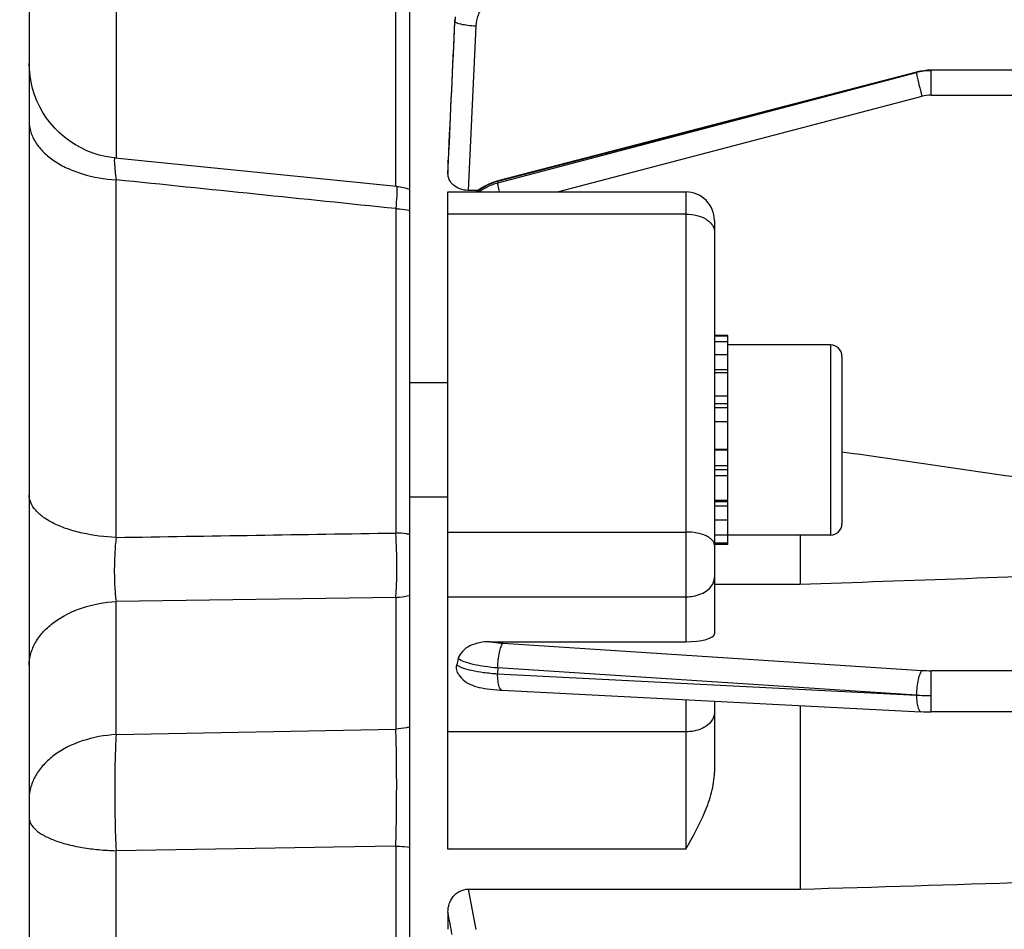
# Model space of a CAD drawing. Units: millimetres. Extents: x -2303 to 3854, y -123 to 3399.
# Drawn here: x 2092 to 2143, y 1669 to 1717 of the extents above; entities that cross this region are included whole.
import ezdxf

# ---------------------------------------------------------------- set-up
doc = ezdxf.new("R2010")
doc.units = ezdxf.units.MM
doc.header["$LTSCALE"] = 46.255
doc.header["$PDMODE"] = 3
doc.header["$PDSIZE"] = 0.3125
doc.layers.get('0').update_dxf_attribs({"linetype": 'CONTINUOUS'})
doc.layers.get('Defpoints').update_dxf_attribs({"linetype": 'CONTINUOUS'})
doc.layers.add('AM_5', color=3, linetype='CONTINUOUS', lineweight=25)
doc.styles.get("Standard").update_dxf_attribs({"font": 'txt', "width": 0.7})
doc.dimstyles.new('AM_DIN$0', dxfattribs={"dimtxt": 3.5, "dimasz": 2.5, "dimexe": 1, "dimexo": 1, "dimgap": 1.5, "dimtad": 1, "dimdsep": 46, "dimtxsty": 'STANDARD', "dimcen": 0, "dimclrd": 256, "dimclre": 256, "dimclrt": 2, "dimadec": 0, "dimazin": 2, "dimtp": 0.1, "dimtm": 0.1, "dimtfac": 0.71, "dimtdec": 3, "dimtmove": 0, "dimatfit": 3, "dimfxl": 1, "dimlwd": -1, "dimlwe": -1, "dimarcsym": 0})

# ---------------------------------------------------------------- blocks, each defined once
blk = doc.blocks.new('*D24')
at = {"layer": 'AM_5', "ltscale": 10, "transparency": 16777216}
for p, q in [((2102.658, 2251.821), (2404.736, 2251.821)), ((2403.736, 1529.001), (2403.736, 2221.821)), ((2050.15, 1499.001), (2404.736, 1499.001))]:
    blk.add_line(p, q, dxfattribs=at)
for points in [[(2398.736, 2221.821), (2408.736, 2221.821), (2403.736, 2251.821)], [(2398.736, 1529.001), (2408.736, 1529.001), (2403.736, 1499.001)]]:
    blk.add_solid(points, dxfattribs=at)
at = {"layer": 'Defpoints', "color": 0, "ltscale": 10, "transparency": 16777216}
for p in [(2101.658, 2251.821), (2403.736, 2251.821), (2049.15, 1499.001)]:
    blk.add_point(p, dxfattribs=at)
at = {"layer": 'AM_5', "color": 2, "ltscale": 10, "transparency": 16777216, "insert": (2371.236, 1875.411), "char_height": 35, "attachment_point": 5, "rotation": 90}
blk.add_mtext('753', dxfattribs=at)
blk = doc.blocks.new('*D26')
at = {"layer": 'AM_5', "ltscale": 10, "transparency": 16777216}
for p, q in [((894.96, 3398.668), (2509.358, 3398.668)), ((2508.358, 1529.001), (2508.358, 3368.668)), ((2050.15, 1499.001), (2509.358, 1499.001))]:
    blk.add_line(p, q, dxfattribs=at)
for points in [[(2503.358, 3368.668), (2513.358, 3368.668), (2508.358, 3398.668)], [(2503.358, 1529.001), (2513.358, 1529.001), (2508.358, 1499.001)]]:
    blk.add_solid(points, dxfattribs=at)
at = {"layer": 'Defpoints', "color": 0, "ltscale": 10, "transparency": 16777216}
for p in [(893.96, 3398.668), (2508.358, 3398.668), (2049.15, 1499.001)]:
    blk.add_point(p, dxfattribs=at)
at = {"layer": 'AM_5', "color": 2, "ltscale": 10, "transparency": 16777216, "insert": (2475.858, 2448.834), "char_height": 35, "attachment_point": 5, "rotation": 90}
blk.add_mtext('1880', dxfattribs=at)

msp = doc.modelspace()

# ---------------------------------------------------------------- linework, layer by layer
at = {"color": 7, "linetype": 'Continuous'}
for p, q in [((2092.153, 1768.201), (2092.153, 1510.201)), ((2112.153, 1529.976), (2112.153, 1748.426)), ((2138.779, 1713.886), (2116.77, 1708.162)), ((2138.801, 1713.891), (2138.779, 1713.886)), ((2138.779, 1713.886), (2138.779, 1713.886)), ((2151.11, 1713.984), (2139.548, 1713.984)), ((2096.647, 1709.369), (2096.647, 1709.369)), ((2111.457, 1707.863), (2096.648, 1709.369)), ((2114.153, 1709.205), (2114.154, 1709.237)), ((2114.153, 1709.205), (2114.153, 1708.551)), ((2116.77, 1708.161), (2116.722, 1708.149)), ((2116.77, 1708.162), (2116.77, 1708.162)), ((2115.735, 1707.666), (2115.223, 1707.666)), ((2114.153, 1707.587), (2126.653, 1707.587)), ((2114.153, 1673.032), (2114.153, 1707.587)), ((2128.153, 1706.087), (2128.153, 1684.355)), ((2128.853, 1700.043), (2128.153, 1700.043)), ((2128.153, 1700.022), (2128.853, 1700.022)), ((2128.853, 1691.388), (2128.853, 1700.043)), ((2128.853, 1699.711), (2128.153, 1699.711)), ((2134.253, 1699.543), (2128.853, 1699.543)), ((2128.153, 1699.048), (2128.853, 1699.048)), ((2134.853, 1698.943), (2134.853, 1690.143)), ((2128.853, 1698.078), (2128.153, 1698.078)), ((2114.153, 1697.543), (2112.153, 1697.543)), ((2128.153, 1696.867), (2128.853, 1696.867)), ((2128.853, 1695.498), (2128.153, 1695.498)), ((2128.153, 1694.063), (2128.853, 1694.063)), ((2128.853, 1692.662), (2128.153, 1692.662)), ((2114.153, 1691.543), (2112.153, 1691.543)), ((2128.153, 1691.388), (2128.853, 1691.388)), ((2128.853, 1689.043), (2128.853, 1691.329)), ((2128.853, 1690.33), (2128.153, 1690.33)), ((2128.153, 1689.558), (2128.853, 1689.558)), ((2134.253, 1689.543), (2128.853, 1689.543)), ((2132.653, 1689.543), (2132.653, 1686.963)), ((2128.853, 1689.126), (2128.153, 1689.126)), ((2128.853, 1689.043), (2128.153, 1689.043)), ((2128.153, 1686.963), (2132.653, 1686.963)), ((2116.373, 1683.942), (2126.653, 1683.942)), ((2116.913, 1681.394), (2116.992, 1681.39)), ((2116.991, 1681.389), (2139, 1680.263)), ((2128.153, 1680.818), (2128.153, 1677.079)), ((2132.653, 1680.588), (2132.653, 1670.932)), ((2139, 1680.263), (2139.002, 1680.263)), ((2151.073, 1680.249), (2139.548, 1680.249)), ((2115.223, 1670.932), (2132.653, 1670.932)), ((2114.153, 1669.727), (2114.153, 1668.822))]:
    msp.add_line(p, q, dxfattribs=at)
at = {"color": 9, "linetype": 'Continuous'}
for p, q in [((2111.414, 1707.863), (2111.414, 1732.661)), ((2096.717, 1728.689), (2096.717, 1709.362)), ((2114.519, 1716.555), (2114.509, 1716.641)), ((2115.616, 1716.302), (2115.223, 1707.666)), ((2138.771, 1713.858), (2116.762, 1708.135)), ((2116.772, 1708.07), (2138.771, 1713.858)), ((2139.548, 1712.674), (2139.548, 1713.984)), ((2139.056, 1712.611), (2119.956, 1707.587)), ((2139.548, 1712.674), (2151.064, 1712.674)), ((2114.156, 1709.236), (2114.154, 1709.205)), ((2114.154, 1708.551), (2114.185, 1709.235)), ((2096.717, 1689.423), (2096.717, 1708.224)), ((2116.762, 1708.135), (2116.772, 1708.07)), ((2116.863, 1707.588), (2116.858, 1707.61)), ((2126.653, 1707.587), (2126.653, 1683.942)), ((2111.414, 1706.71), (2111.414, 1689.656)), ((2126.653, 1706.421), (2114.153, 1706.421)), ((2134.253, 1699.543), (2134.253, 1689.543)), ((2128.853, 1698.239), (2128.153, 1698.239)), ((2128.853, 1696.45), (2128.153, 1696.45)), ((2128.853, 1696.236), (2128.153, 1696.236)), ((2128.853, 1694.006), (2128.153, 1694.006)), ((2128.153, 1693.205), (2128.853, 1693.205)), ((2128.153, 1693), (2128.853, 1693)), ((2128.153, 1691.315), (2128.853, 1691.315)), ((2128.153, 1691.086), (2128.853, 1691.086)), ((2114.153, 1689.707), (2126.653, 1689.707)), ((2111.414, 1686.27), (2096.717, 1686.059)), ((2096.717, 1679.06), (2096.717, 1686.059)), ((2111.414, 1686.27), (2111.414, 1679.348)), ((2114.153, 1686.302), (2126.653, 1686.302)), ((2117.057, 1683.859), (2139.056, 1682.432)), ((2116.772, 1682.562), (2116.762, 1682.257)), ((2138.771, 1681.133), (2116.772, 1682.562)), ((2151.064, 1682.417), (2139.548, 1682.417)), ((2139.548, 1680.249), (2139.548, 1682.417)), ((2116.762, 1682.257), (2138.771, 1681.133)), ((2126.653, 1680.895), (2126.653, 1673.032)), ((2096.717, 1679.06), (2111.414, 1679.348)), ((2126.653, 1679.205), (2114.153, 1679.205)), ((2107.153, 1673.128), (2096.717, 1672.954)), ((2108.153, 1673.145), (2107.153, 1673.128)), ((2111.415, 1673.199), (2108.153, 1673.145)), ((2111.414, 1673.199), (2111.414, 1575.21)), ((2126.653, 1673.032), (2114.153, 1673.032)), ((2096.717, 1579.182), (2096.717, 1672.953)), ((2115.223, 1670.932), (2115.616, 1668.804))]:
    msp.add_line(p, q, dxfattribs=at)
at = {"color": 7, "linetype": 'Continuous'}
for points in [[(2096.647, 1709.37), (2096.481, 1709.39), (2096.154, 1709.446), (2095.828, 1709.526), (2095.506, 1709.628), (2095.189, 1709.752), (2094.88, 1709.899), (2094.579, 1710.066), (2094.29, 1710.254), (2094.012, 1710.461), (2093.749, 1710.687), (2093.502, 1710.931), (2093.272, 1711.192), (2093.062, 1711.469), (2092.873, 1711.759), (2092.705, 1712.061), (2092.559, 1712.373), (2092.435, 1712.693), (2092.333, 1713.019), (2092.254, 1713.349), (2092.198, 1713.681), (2092.164, 1714.014), (2092.153, 1714.345)], [(2139.548, 1713.984), (2139.354, 1713.978), (2139.168, 1713.96), (2138.983, 1713.931), (2138.801, 1713.891)], [(2116.722, 1708.149), (2116.505, 1708.079), (2116.293, 1707.993), (2116.086, 1707.891), (2115.888, 1707.773), (2115.698, 1707.64), (2115.634, 1707.587)], [(2114.719, 1682.208), (2114.79, 1682.108), (2114.866, 1682.02), (2114.949, 1681.94), (2115.04, 1681.867), (2115.135, 1681.803), (2115.234, 1681.746), (2115.337, 1681.695), (2115.444, 1681.651), (2115.556, 1681.611), (2115.674, 1681.575), (2115.799, 1681.543), (2115.931, 1681.514), (2116.072, 1681.488), (2116.221, 1681.464), (2116.381, 1681.442), (2116.549, 1681.423), (2116.727, 1681.407), (2116.913, 1681.394)], [(2139.002, 1680.264), (2139.139, 1680.258), (2139.27, 1680.254), (2139.402, 1680.251), (2139.533, 1680.25), (2139.548, 1680.25)]]:
    msp.add_lwpolyline(points, dxfattribs=at)
at = {"color": 9, "linetype": 'Continuous'}
for centre, radius, start, end in [((2117.339, 1716.424), 2.824, 172.7051, 177.3319), ((2139.547, 1710.901), 3.058, 97.3475, 104.7011), ((2139.548, 1710.895), 3.064, 90.0084, 97.3516), ((2139.549, 1710.734), 1.941, 90.0259, 104.7065), ((2110.36, 1707.746), 1.111, 1.6284, 2.3423), ((2139.543, 1689.987), 7.57, 266.3129, 270.0374), ((2116.996, 1681.461), 0.0716, 261.1164, 265.6662), ((2139.523, 1695.167), 14.055, 266.9349, 268.5052), ((2139.547, 1695.97), 14.859, 268.4919, 270.002)]:
    msp.add_arc(centre, radius, start, end, dxfattribs=at)
at = {"color": 7, "linetype": 'Continuous'}
for centre, radius, start, end in [((2111.153, 1704.879), 3, 83.7903, 84.197), ((2111.151, 1704.87), 3.01, 70.5509, 83.7682), ((2126.653, 1706.087), 1.5, 359.9998, 90), ((2134.253, 1698.943), 0.6, 0, 90), ((2134.253, 1690.143), 0.6, 270, 360), ((2120.97, 1681.465), 6.474, 165.7982, 168.7406)]:
    msp.add_arc(centre, radius, start, end, dxfattribs=at)
msp.add_ellipse((2126.653, 1684.355), major_axis=(1.5, 0), ratio=0.275281, start_param=-1.570796, end_param=0, dxfattribs=at)
at = {"color": 9, "linetype": 'Continuous'}
for points, knots in [([(2117.022, 1718.019), (2116.83, 1717.968), (2116.46, 1717.806), (2116.01, 1717.407), (2115.708, 1716.889), (2115.625, 1716.498), (2115.616, 1716.302)], [0, 0, 0, 0, 0.251937, 0.502547, 0.751747, 1, 1, 1, 1]), ([(2115.616, 1716.302), (2115.478, 1716.308), (2115.221, 1716.329), (2114.884, 1716.383), (2114.66, 1716.444), (2114.55, 1716.504), (2114.52, 1716.539), (2114.518, 1716.556)], [0, 0, 0, 0, 0.359949, 0.671125, 0.889739, 0.957426, 1, 1, 1, 1]), ([(2138.779, 1713.886), (2138.776, 1713.885), (2138.772, 1713.874), (2138.772, 1713.865), (2138.771, 1713.859)], [0, 0, 0, 0, 0.325738, 1, 1, 1, 1]), ([(2138.771, 1713.858), (2138.772, 1713.836), (2138.78, 1713.781), (2138.806, 1713.627), (2138.835, 1713.496), (2138.857, 1713.398)], [0, 0, 0, 0, 0.139697, 0.358716, 1, 1, 1, 1]), ([(2138.857, 1713.398), (2138.871, 1713.337), (2138.934, 1713.074), (2139.001, 1712.812), (2139.056, 1712.611)], [0, 0, 0, 0, 0.230762, 1, 1, 1, 1]), ([(2092.153, 1711.306), (2092.153, 1711.114), (2092.216, 1710.717), (2092.482, 1710.156), (2092.905, 1709.639), (2093.474, 1709.186), (2094.165, 1708.809), (2095.238, 1708.407), (2096.118, 1708.256), (2096.717, 1708.224)], [0, 0, 0, 0, 0.096315, 0.197669, 0.307455, 0.427774, 0.559052, 0.699836, 1, 1, 1, 1]), ([(2096.647, 1709.37), (2096.64, 1709.371), (2096.632, 1709.35), (2096.628, 1709.327), (2096.624, 1709.275), (2096.625, 1709.189), (2096.631, 1709.057), (2096.644, 1708.892), (2096.671, 1708.61), (2096.697, 1708.384), (2096.717, 1708.224)], [0, 0, 0, 0, 0.019458, 0.040009, 0.068762, 0.151115, 0.265291, 0.409335, 0.581195, 1, 1, 1, 1]), ([(2116.762, 1708.135), (2116.762, 1708.141), (2116.762, 1708.15), (2116.767, 1708.161), (2116.77, 1708.161)], [0, 0, 0, 0, 0.674366, 1, 1, 1, 1]), ([(2111.47, 1707.777), (2111.472, 1707.724), (2111.469, 1707.593), (2111.453, 1707.236), (2111.432, 1706.933), (2111.414, 1706.709)], [0, 0, 0, 0, 0.148693, 0.369252, 1, 1, 1, 1]), ([(2111.457, 1707.863), (2111.459, 1707.863), (2111.463, 1707.856), (2111.467, 1707.833), (2111.469, 1707.809), (2111.47, 1707.791)], [0, 0, 0, 0, 0.091186, 0.281467, 1, 1, 1, 1]), ([(2115.768, 1707.585), (2115.993, 1707.75), (2116.326, 1707.932), (2116.682, 1708.046), (2116.772, 1708.07)], [0, 0, 0, 0, 0.749258, 1, 1, 1, 1]), ([(2116.858, 1707.61), (2116.836, 1707.707), (2116.807, 1707.839), (2116.78, 1707.992), (2116.773, 1708.048), (2116.772, 1708.07)], [0, 0, 0, 0, 0.641287, 0.860304, 1, 1, 1, 1]), ([(2111.414, 1706.71), (2111.477, 1706.706), (2111.725, 1706.688), (2111.972, 1706.651), (2112.153, 1706.612)], [0, 0, 0, 0, 0.252941, 1, 1, 1, 1]), ([(2126.653, 1706.421), (2126.846, 1706.421), (2127.215, 1706.378), (2127.637, 1706.216), (2127.9, 1706.024), (2128.042, 1705.865), (2128.132, 1705.69), (2128.153, 1705.566), (2128.153, 1705.506)], [0, 0, 0, 0, 0.301389, 0.575349, 0.696577, 0.806334, 0.906394, 1, 1, 1, 1]), ([(2096.717, 1689.423), (2096.122, 1689.447), (2095.254, 1689.553), (2094.176, 1689.846), (2093.488, 1690.117), (2092.922, 1690.442), (2092.496, 1690.814), (2092.221, 1691.223), (2092.153, 1691.525), (2092.153, 1691.666)], [0, 0, 0, 0, 0.327605, 0.4777, 0.613767, 0.733026, 0.835024, 0.922192, 1, 1, 1, 1]), ([(2111.414, 1686.27), (2111.435, 1686.521), (2111.463, 1687.062), (2111.48, 1688.191), (2111.454, 1689.069), (2111.414, 1689.656)], [0, 0, 0, 0, 0.222778, 0.479243, 1, 1, 1, 1]), ([(2112.153, 1689.583), (2112.093, 1689.593), (2111.848, 1689.628), (2111.601, 1689.649), (2111.414, 1689.656)], [0, 0, 0, 0, 0.245644, 1, 1, 1, 1]), ([(2128.153, 1689.018), (2128.153, 1689.064), (2128.13, 1689.162), (2128.038, 1689.294), (2127.895, 1689.412), (2127.629, 1689.556), (2127.207, 1689.675), (2126.845, 1689.707), (2126.653, 1689.707)], [0, 0, 0, 0, 0.077452, 0.164724, 0.267707, 0.388176, 0.67508, 1, 1, 1, 1]), ([(2096.717, 1689.423), (2096.686, 1689.139), (2096.641, 1688.555), (2096.617, 1687.681), (2096.638, 1686.843), (2096.684, 1686.306), (2096.717, 1686.059)], [0, 0, 0, 0, 0.254244, 0.521356, 0.777622, 1, 1, 1, 1]), ([(2127.714, 1686.599), (2127.841, 1686.685), (2128.01, 1686.846), (2128.133, 1687.112), (2128.153, 1687.249), (2128.153, 1687.316)], [0, 0, 0, 0, 0.531131, 0.770504, 1, 1, 1, 1]), ([(2126.653, 1686.302), (2126.751, 1686.302), (2127.119, 1686.326), (2127.488, 1686.447), (2127.714, 1686.599)], [0, 0, 0, 0, 0.264257, 1, 1, 1, 1]), ([(2093.468, 1684.975), (2093.913, 1685.3), (2094.971, 1685.808), (2096.117, 1686.023), (2096.717, 1686.059)], [0, 0, 0, 0, 0.478211, 1, 1, 1, 1]), ([(2111.414, 1686.27), (2111.477, 1686.273), (2111.725, 1686.293), (2111.972, 1686.335), (2112.153, 1686.378)], [0, 0, 0, 0, 0.252582, 1, 1, 1, 1]), ([(2092.153, 1682.693), (2092.153, 1682.903), (2092.215, 1683.333), (2092.479, 1683.944), (2092.901, 1684.509), (2093.266, 1684.828), (2093.468, 1684.975)], [0, 0, 0, 0, 0.230741, 0.470537, 0.725573, 1, 1, 1, 1]), ([(2116.373, 1683.942), (2116.426, 1683.932), (2116.652, 1683.894), (2116.881, 1683.87), (2117.057, 1683.859)], [0, 0, 0, 0, 0.231958, 1, 1, 1, 1]), ([(2116.858, 1683.376), (2116.881, 1683.48), (2116.92, 1683.622), (2116.994, 1683.781), (2117.035, 1683.839), (2117.057, 1683.859)], [0, 0, 0, 0, 0.605365, 0.83172, 1, 1, 1, 1]), ([(2116.772, 1682.562), (2116.773, 1682.703), (2116.789, 1682.976), (2116.829, 1683.247), (2116.858, 1683.376)], [0, 0, 0, 0, 0.515417, 1, 1, 1, 1]), ([(2116.772, 1682.562), (2116.541, 1682.579), (2116.108, 1682.625), (2115.516, 1682.73), (2115.049, 1682.863), (2114.788, 1682.982), (2114.693, 1683.052)], [0, 0, 0, 0, 0.322305, 0.606677, 0.835564, 1, 1, 1, 1]), ([(2114.621, 1682.729), (2114.657, 1682.698), (2114.751, 1682.639), (2115.005, 1682.53), (2115.436, 1682.419), (2116.056, 1682.317), (2116.515, 1682.274), (2116.762, 1682.257)], [0, 0, 0, 0, 0.06492, 0.148979, 0.374566, 0.665036, 1, 1, 1, 1]), ([(2139.056, 1682.432), (2139.034, 1682.413), (2138.994, 1682.355), (2138.919, 1682.196), (2138.88, 1682.053), (2138.857, 1681.95)], [0, 0, 0, 0, 0.168279, 0.394635, 1, 1, 1, 1]), ([(2116.848, 1681.573), (2116.816, 1681.669), (2116.776, 1681.898), (2116.763, 1682.128), (2116.762, 1682.257)], [0, 0, 0, 0, 0.437581, 1, 1, 1, 1]), ([(2138.857, 1681.95), (2138.829, 1681.82), (2138.788, 1681.549), (2138.772, 1681.276), (2138.771, 1681.135)], [0, 0, 0, 0, 0.484583, 1, 1, 1, 1]), ([(2116.985, 1681.39), (2116.955, 1681.395), (2116.892, 1681.455), (2116.864, 1681.528), (2116.848, 1681.573)], [0, 0, 0, 0, 0.384796, 1, 1, 1, 1]), ([(2138.771, 1681.132), (2138.772, 1681.002), (2138.785, 1680.772), (2138.825, 1680.543), (2138.857, 1680.448)], [0, 0, 0, 0, 0.562418, 1, 1, 1, 1]), ([(2138.857, 1680.448), (2138.866, 1680.422), (2138.885, 1680.375), (2138.924, 1680.306), (2138.97, 1680.266), (2139, 1680.264)], [0, 0, 0, 0, 0.343809, 0.619914, 1, 1, 1, 1]), ([(2128.153, 1680.219), (2128.153, 1680.152), (2128.133, 1680.015), (2128.01, 1679.749), (2127.841, 1679.588), (2127.714, 1679.502)], [0, 0, 0, 0, 0.229492, 0.468859, 1, 1, 1, 1]), ([(2112.153, 1679.457), (2112.093, 1679.442), (2111.85, 1679.39), (2111.602, 1679.359), (2111.414, 1679.348)], [0, 0, 0, 0, 0.247134, 1, 1, 1, 1]), ([(2111.415, 1673.199), (2111.446, 1674.28), (2111.466, 1675.879), (2111.453, 1677.929), (2111.431, 1678.897), (2111.415, 1679.347)], [0, 0, 0, 0, 0.52741, 0.780329, 1, 1, 1, 1]), ([(2127.714, 1679.502), (2127.642, 1679.454), (2127.316, 1679.275), (2126.937, 1679.205), (2126.653, 1679.205)], [0, 0, 0, 0, 0.234026, 1, 1, 1, 1]), ([(2096.717, 1679.06), (2096.115, 1679.025), (2094.969, 1678.815), (2093.909, 1678.305), (2093.468, 1677.976)], [0, 0, 0, 0, 0.522814, 1, 1, 1, 1]), ([(2096.717, 1679.06), (2096.691, 1678.613), (2096.655, 1677.651), (2096.632, 1675.615), (2096.667, 1674.026), (2096.717, 1672.953)], [0, 0, 0, 0, 0.219848, 0.47279, 1, 1, 1, 1]), ([(2093.468, 1677.976), (2093.268, 1677.828), (2092.907, 1677.506), (2092.485, 1676.943), (2092.217, 1676.334), (2092.153, 1675.905), (2092.153, 1675.695)], [0, 0, 0, 0, 0.274071, 0.52943, 0.769325, 1, 1, 1, 1]), ([(2092.153, 1674.677), (2092.153, 1674.567), (2092.231, 1674.322), (2092.514, 1674.014), (2092.937, 1673.733), (2093.496, 1673.483), (2094.177, 1673.274), (2094.96, 1673.112), (2095.818, 1673), (2096.413, 1672.963), (2096.717, 1672.953)], [0, 0, 0, 0, 0.064174, 0.142035, 0.239586, 0.358117, 0.496988, 0.653508, 0.822898, 1, 1, 1, 1]), ([(2111.414, 1673.199), (2111.477, 1673.197), (2111.724, 1673.186), (2111.97, 1673.165), (2112.153, 1673.142)], [0, 0, 0, 0, 0.254067, 1, 1, 1, 1])]:
    msp.add_open_spline(points, degree=3, knots=knots, dxfattribs=at)
for points in [[(2114.509, 1716.641), (2114.39, 1714.172), (2114.273, 1711.704), (2114.156, 1709.236)], [(2114.185, 1709.235), (2114.296, 1711.675), (2114.407, 1714.115), (2114.519, 1716.555)], [(2111.414, 1706.709), (2106.515, 1707.214), (2101.616, 1707.719), (2096.717, 1708.223)], [(2116.762, 1708.135), (2116.366, 1708.03), (2115.985, 1707.841), (2115.662, 1707.589)], [(2096.717, 1689.423), (2101.616, 1689.501), (2106.515, 1689.578), (2111.414, 1689.656)], [(2114.372, 1668.549), (2114.299, 1668.942), (2114.226, 1669.334), (2114.154, 1669.727)]]:
    msp.add_open_spline(points, degree=3, dxfattribs=at)
at = {"color": 7, "linetype": 'Continuous'}
for points, knots in [([(2115.223, 1707.666), (2115.073, 1707.666), (2114.785, 1707.715), (2114.429, 1707.923), (2114.205, 1708.216), (2114.153, 1708.444), (2114.153, 1708.551)], [0, 0, 0, 0, 0.294105, 0.558889, 0.789684, 1, 1, 1, 1]), ([(2150.132, 1691.701), (2147.586, 1692.072), (2142.493, 1692.807), (2137.4, 1693.545), (2134.853, 1693.912)], [0, 0, 0, 0, 0.499999, 1, 1, 1, 1]), ([(2116.373, 1683.942), (2116.187, 1683.942), (2115.821, 1683.91), (2115.312, 1683.749), (2114.901, 1683.47), (2114.729, 1683.194), (2114.693, 1683.053)], [0, 0, 0, 0, 0.275618, 0.541127, 0.784287, 1, 1, 1, 1]), ([(2114.719, 1682.208), (2114.67, 1682.286), (2114.6, 1682.457), (2114.603, 1682.642), (2114.62, 1682.729)], [0, 0, 0, 0, 0.507885, 1, 1, 1, 1]), ([(2126.653, 1673.032), (2127.007, 1673.674), (2127.541, 1674.634), (2128.038, 1676.003), (2128.153, 1676.722), (2128.153, 1677.079)], [0, 0, 0, 0, 0.504825, 0.753978, 1, 1, 1, 1]), ([(2114.153, 1669.727), (2114.153, 1669.872), (2114.199, 1670.167), (2114.412, 1670.563), (2114.766, 1670.858), (2115.071, 1670.932), (2115.223, 1670.932)], [0, 0, 0, 0, 0.245108, 0.492272, 0.743896, 1, 1, 1, 1])]:
    msp.add_open_spline(points, degree=3, knots=knots, dxfattribs=at)
for points in [[(2132.653, 1686.963), (2138.479, 1687.169), (2144.306, 1687.376), (2150.132, 1687.586)], [(2132.653, 1670.932), (2140.653, 1671.176), (2148.653, 1671.421), (2156.653, 1671.667)]]:
    msp.add_open_spline(points, degree=3, dxfattribs=at)

# ---------------------------------------------------------------- dimensions: what is measured, and where the dimension line sits
at = {"layer": 'AM_5', "ltscale": 10}
dim = msp.add_linear_dim(base=(2508.358, 3398.668), p1=(2049.15, 1499.001), p2=(893.96, 3398.668), angle=90, text='1880', dimstyle='AM_DIN$0', override={"dimtxt": 35, "dimasz": 30, "dimgap": 15, "dimsah": 1}, dxfattribs=at)
dim.commit()
dim.dimension.update_dxf_attribs({"geometry": '*D26', "text_midpoint": (2475.858, 2448.834)})
dim = msp.add_linear_dim(base=(2403.736, 2251.821), p1=(2049.15, 1499.001), p2=(2101.658, 2251.821), angle=90, text='753', dimstyle='AM_DIN$0', override={"dimtxt": 35, "dimasz": 30, "dimgap": 15, "dimsah": 1}, dxfattribs=at)
dim.commit()
dim.dimension.update_dxf_attribs({"geometry": '*D24', "text_midpoint": (2403.736, 1875.411), "dimtype": 160})

doc.saveas('drawing.dxf')
